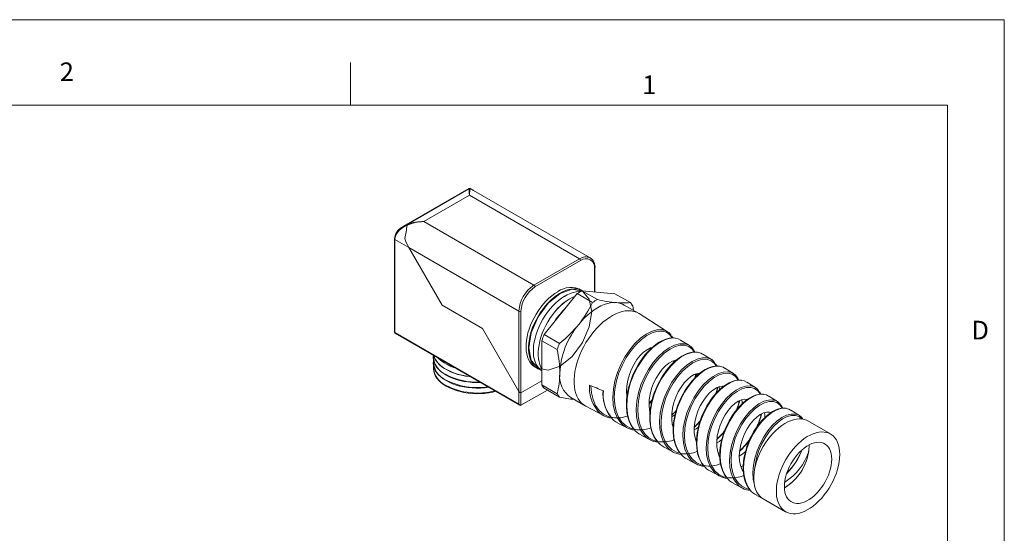
# Model space of a CAD drawing. Units: inches. Extents: x 0 to 22, y 0 to 17.
# Drawn here: x 13.3 to 22, y 12.5 to 17 of the extents above; entities that cross this region are included whole.
import ezdxf

# ---------------------------------------------------------------- set-up
doc = ezdxf.new("R2010")
doc.units = ezdxf.units.IN
doc.header["$MEASUREMENT"] = 0
doc.layers.add('VIEW_PV', color=7, linetype='Continuous', lineweight=0)
doc.styles.add('SLDTEXTSTYLE0', font='TXT', dxfattribs={"width": 0.75})

msp = doc.modelspace()

# ---------------------------------------------------------------- linework, layer by layer
at = {"color": 7, "linetype": 'Continuous', "lineweight": 15}
for p, q in [((17.2909, 15.5157), (16.7163, 15.184)), ((16.7547, 15.202), (17.2923, 15.5124)), ((16.7547, 15.202), (17.2923, 15.5124)), ((17.3314, 15.4997), (17.3036, 15.5157)), ((18.3591, 14.9064), (17.3315, 15.4996)), ((17.2973, 15.4562), (16.8966, 15.2249)), ((18.2651, 14.8975), (17.2973, 15.4562)), ((16.8966, 15.2249), (17.8644, 14.6662)), ((16.6378, 15.0725), (16.6378, 14.2554)), ((16.6415, 15.0673), (16.6415, 14.2503)), ((16.7646, 14.9963), (16.6415, 15.0673)), ((17.7324, 14.4376), (16.7646, 14.9963)), ((16.7646, 14.9963), (17.0569, 14.4901)), ((16.7646, 14.9963), (17.0569, 14.4901)), ((17.8644, 14.6662), (18.2651, 14.8975)), ((18.274, 14.8821), (17.8733, 14.6507)), ((18.3971, 14.6075), (18.3971, 14.811)), ((18.4008, 14.6072), (18.4008, 14.8162)), ((18.2706, 14.6266), (18.2606, 14.6344)), ((18.2444, 14.5931), (17.9541, 14.232)), ((18.2444, 14.5931), (18.3798, 14.515)), ((18.2864, 14.6174), (18.4218, 14.5392)), ((18.5768, 14.5914), (18.2864, 14.6174)), ((18.5768, 14.5914), (18.7121, 14.5133)), ((17.0569, 14.4901), (17.4132, 14.2844)), ((17.0569, 14.4901), (17.4132, 14.2844)), ((18.7838, 14.4195), (18.6588, 14.4917)), ((18.7399, 14.4449), (18.7331, 14.4834)), ((17.7324, 13.7316), (17.7324, 14.4376)), ((17.7503, 14.4376), (17.7503, 13.7212)), ((19.0386, 14.2577), (18.7896, 14.4161)), ((16.6415, 14.2503), (17.7324, 13.6205)), ((16.6442, 14.2445), (17.7413, 13.6111)), ((17.4132, 14.2844), (17.7324, 13.7316)), ((17.4132, 14.2844), (17.7324, 13.7316)), ((17.9541, 14.232), (18.0894, 14.1538)), ((17.9331, 14.1778), (18.0684, 14.0997)), ((17.9331, 14.1778), (17.9331, 13.7907)), ((19.2321, 14.1347), (19.1541, 14.1843)), ((16.9769, 14.0349), (16.977, 14.0311)), ((19.4256, 14.0117), (19.3477, 14.0612)), ((16.9784, 13.9865), (16.9786, 13.9813)), ((19.0945, 13.9885), (19.0968, 13.9983)), ((16.98, 13.9382), (16.9802, 13.9315)), ((19.6191, 13.8886), (19.5412, 13.9382)), ((17.7503, 13.7212), (17.9331, 13.8268)), ((17.7503, 13.7212), (17.9331, 13.8268)), ((17.9331, 13.7907), (18.0684, 13.7125)), ((19.4968, 13.7472), (19.4931, 13.7741)), ((19.8126, 13.7656), (19.7347, 13.8151)), ((17.7324, 13.6205), (17.7324, 13.7316)), ((17.7503, 13.6102), (17.9826, 13.7443)), ((17.7503, 13.7212), (17.7503, 13.6102)), ((17.9541, 13.7608), (18.0894, 13.6827)), ((20.0061, 13.6426), (19.9283, 13.6921)), ((18.1888, 13.6776), (18.3139, 13.6054)), ((18.3197, 13.6022), (18.4813, 13.5179)), ((18.8773, 13.6329), (18.9033, 13.6579)), ((20.1996, 13.5196), (20.1218, 13.5691)), ((18.6027, 13.4546), (18.6847, 13.4119)), ((20.4715, 13.3582), (20.2729, 13.4728)), ((18.806, 13.3486), (18.888, 13.3058)), ((19.2934, 13.3048), (19.2869, 13.3034)), ((20.284, 13.2514), (20.2837, 13.2623)), ((19.0094, 13.2425), (19.0913, 13.1998)), ((19.4992, 13.1923), (19.4853, 13.1888)), ((19.2127, 13.1364), (19.2946, 13.0937)), ((19.7043, 13.0797), (19.6834, 13.0739)), ((19.416, 13.0304), (19.4979, 12.9877)), ((19.6194, 12.9243), (19.7012, 12.8816)), ((19.8227, 12.8182), (19.8808, 12.7879)), ((19.8784, 12.7894), (20.0769, 12.6747))]:
    msp.add_line(p, q, dxfattribs=at)
at = {"color": 7, "linetype": 'Continuous', "lineweight": 15, "flags": 128}
for points in [[(17.3025, 15.5133), (17.3285, 15.5013), (17.3313, 15.4995)], [(17.3025, 15.5133), (17.3285, 15.5013), (17.3313, 15.4995)], [(18.2919, 14.6169), (18.281, 14.6224), (18.2607, 14.6297), (18.2388, 14.6338), (18.2158, 14.6348), (18.1916, 14.6326), (18.1667, 14.6272), (18.1411, 14.6188), (18.1151, 14.6073), (18.0889, 14.5929), (18.0628, 14.5757), (18.0369, 14.5559), (18.0116, 14.5335), (17.987, 14.5089), (17.9634, 14.4823), (17.9409, 14.4538), (17.9198, 14.4237), (17.9003, 14.3923), (17.8824, 14.3599), (17.8664, 14.3267), (17.8525, 14.2931), (17.8406, 14.2593), (17.831, 14.2256), (17.8238, 14.1923), (17.8189, 14.1598), (17.8164, 14.1283), (17.8164, 14.0981), (17.8189, 14.0694), (17.8238, 14.0425), (17.831, 14.0176), (17.8406, 13.995), (17.8525, 13.9749), (17.8664, 13.9574), (17.8824, 13.9427), (17.8979, 13.9322)], [(18.2919, 14.6169), (18.2811, 14.6224), (18.2607, 14.6296), (18.2389, 14.6338), (18.2158, 14.6347), (18.1917, 14.6325), (18.1667, 14.6272), (18.1411, 14.6187), (18.1151, 14.6073), (18.0889, 14.5929), (18.0628, 14.5757), (18.037, 14.5558), (18.0117, 14.5335), (17.9871, 14.5089), (17.9635, 14.4822), (17.941, 14.4537), (17.9199, 14.4236), (17.9003, 14.3923), (17.8825, 14.3598), (17.8665, 14.3267), (17.8525, 14.293), (17.8407, 14.2592), (17.8311, 14.2255), (17.8238, 14.1923), (17.8189, 14.1598), (17.8165, 14.1283), (17.8165, 14.098), (17.8189, 14.0693), (17.8238, 14.0424), (17.8311, 14.0176), (17.8407, 13.995), (17.8525, 13.9749), (17.8665, 13.9574), (17.8825, 13.9426), (17.9003, 13.9308), (17.9199, 13.922), (17.9204, 13.9218)], [(18.0737, 14.6093), (18.0475, 14.5928), (18.0216, 14.5736), (17.9961, 14.5519), (17.9713, 14.5278), (17.9475, 14.5017), (17.9247, 14.4736), (17.9032, 14.4439), (17.8832, 14.4128), (17.8649, 14.3806), (17.8485, 14.3476), (17.834, 14.3141), (17.8216, 14.2803), (17.8115, 14.2465), (17.8036, 14.2132), (17.7981, 14.1804), (17.7951, 14.1486), (17.7944, 14.118), (17.7963, 14.0889), (17.8006, 14.0616), (17.8072, 14.0362), (17.8163, 14.013), (17.8275, 13.9923), (17.841, 13.9741), (17.8565, 13.9586), (17.8739, 13.9461), (17.8874, 13.939)], [(18.2726, 14.61), (18.2583, 14.6102), (18.2341, 14.608), (18.2092, 14.6027), (18.1836, 14.5943), (18.1576, 14.5828), (18.1314, 14.5684), (18.1053, 14.5512), (18.0794, 14.5313), (18.0541, 14.509), (18.0295, 14.4844), (18.0059, 14.4577), (17.9834, 14.4292), (17.9623, 14.3992), (17.9428, 14.3678), (17.9249, 14.3353), (17.9089, 14.3022), (17.895, 14.2685), (17.8831, 14.2347), (17.8735, 14.2011), (17.8663, 14.1678), (17.8614, 14.1353), (17.8589, 14.1038), (17.8589, 14.0735), (17.8614, 14.0448), (17.8663, 14.018), (17.8735, 13.9931), (17.8831, 13.9705), (17.895, 13.9504), (17.9089, 13.9329), (17.9249, 13.9181), (17.9331, 13.9122)], [(18.2726, 14.61), (18.2583, 14.6102), (18.2342, 14.608), (18.2092, 14.6027), (18.1836, 14.5942), (18.1576, 14.5827), (18.1314, 14.5683), (18.1053, 14.5511), (18.0795, 14.5313), (18.0542, 14.509), (18.0296, 14.4843), (18.006, 14.4577), (17.9835, 14.4292), (17.9624, 14.3991), (17.9428, 14.3677), (17.925, 14.3353), (17.909, 14.3021), (17.895, 14.2685), (17.8832, 14.2347), (17.8736, 14.201), (17.8663, 14.1678), (17.8614, 14.1352), (17.859, 14.1037), (17.859, 14.0735), (17.8614, 14.0448), (17.8663, 14.0179), (17.8736, 13.9931), (17.8832, 13.9705), (17.895, 13.9503), (17.909, 13.9328), (17.925, 13.9181), (17.9331, 13.9122)], [(18.2254, 14.5695), (18.2, 14.5582), (18.1739, 14.5438), (18.1478, 14.5266), (18.1219, 14.5068), (18.0966, 14.4845), (18.072, 14.4599), (18.0484, 14.4332), (18.0259, 14.4047), (18.0048, 14.3746), (17.9852, 14.3432), (17.9674, 14.3108), (17.9514, 14.2776), (17.9374, 14.244), (17.9256, 14.2102), (17.916, 14.1765), (17.9088, 14.1433), (17.9039, 14.1108), (17.9014, 14.0792), (17.9014, 14.049), (17.9039, 14.0203), (17.9088, 13.9934), (17.916, 13.9686), (17.9256, 13.946), (17.9331, 13.9326)], [(18.2253, 14.5694), (18.2001, 14.5582), (18.1739, 14.5438), (18.1478, 14.5266), (18.122, 14.5067), (18.0967, 14.4844), (18.0721, 14.4598), (18.0485, 14.4331), (18.026, 14.4047), (18.0049, 14.3746), (17.9853, 14.3432), (17.9675, 14.3108), (17.9515, 14.2776), (17.9375, 14.244), (17.9257, 14.2102), (17.9161, 14.1765), (17.9088, 14.1432), (17.9039, 14.1107), (17.9015, 14.0792), (17.9015, 14.049), (17.9039, 14.0203), (17.9088, 13.9934), (17.9161, 13.9685), (17.9257, 13.9459), (17.9331, 13.9326)], [(18.59, 14.513), (18.5643, 14.5136), (18.5375, 14.5109), (18.5098, 14.505), (18.4815, 14.4959), (18.4528, 14.4837), (18.4238, 14.4685), (18.3948, 14.4503), (18.3661, 14.4293), (18.3378, 14.4057), (18.3101, 14.3797), (18.2834, 14.3514), (18.2576, 14.3211)], [(18.7896, 14.4161), (18.7864, 14.418), (18.7655, 14.4286), (18.743, 14.436), (18.7191, 14.4404), (18.694, 14.4415), (18.6677, 14.4395), (18.6406, 14.4343), (18.6128, 14.426), (18.5845, 14.4146), (18.556, 14.4003), (18.5274, 14.3831), (18.499, 14.3631), (18.4709, 14.3406), (18.4434, 14.3156), (18.4167, 14.2884), (18.391, 14.2591), (18.3664, 14.228), (18.3432, 14.1953), (18.3216, 14.1613), (18.3016, 14.1261), (18.2834, 14.0901), (18.2672, 14.0536), (18.2531, 14.0167), (18.2411, 13.9798), (18.2315, 13.9431), (18.2242, 13.907), (18.2193, 13.8716), (18.2168, 13.8373), (18.2168, 13.8043), (18.2193, 13.7728), (18.2242, 13.7431), (18.2315, 13.7154), (18.2411, 13.6899), (18.2531, 13.6668), (18.2672, 13.6462), (18.2834, 13.6284), (18.3016, 13.6133), (18.3197, 13.6022)], [(18.6189, 13.4689), (18.5959, 13.5022), (18.5742, 13.5545), (18.561, 13.6159), (18.5571, 13.6816), (18.5624, 13.7533), (18.5763, 13.8251), (18.5989, 13.8992), (18.6283, 13.9695), (18.6652, 14.038), (18.7063, 14.099), (18.7526, 14.1544), (18.8001, 14.1997), (18.85, 14.236), (18.8979, 14.2605), (18.9451, 14.274), (18.9874, 14.2754), (18.9916, 14.2742)], [(19.0793, 14.2031), (19.0597, 14.2299), (19.0285, 14.252), (18.9922, 14.2624), (18.9498, 14.2612), (18.9051, 14.2487), (18.857, 14.2242), (18.8097, 14.1899), (18.7619, 14.1445), (18.7179, 14.092), (18.6765, 14.0306), (18.6414, 13.9655), (18.6117, 13.8948), (18.5901, 13.8243), (18.576, 13.7518), (18.5708, 13.6835), (18.5746, 13.6172), (18.5871, 13.5585), (18.6088, 13.5056), (18.638, 13.4628), (18.6758, 13.4288), (18.7191, 13.4064), (18.7692, 13.3948), (18.8221, 13.3949), (18.8795, 13.4066), (18.892, 13.4114)], [(19.1045, 14.2018), (19.0959, 14.2031), (19.0752, 14.2032), (19.0538, 14.2004), (19.0313, 14.1948), (19.0079, 14.1864), (18.9839, 14.1751), (18.9596, 14.1611), (18.9355, 14.1445), (18.9118, 14.1257), (18.8887, 14.1047), (18.8659, 14.0814), (18.8435, 14.0557), (18.8217, 14.028), (18.8008, 13.9984), (18.7811, 13.9673), (18.7628, 13.9351), (18.7461, 13.9022), (18.7311, 13.8685), (18.7177, 13.834), (18.7059, 13.7986), (18.6959, 13.7628), (18.6878, 13.7269), (18.6819, 13.6913), (18.6781, 13.6564), (18.6766, 13.6226), (18.6772, 13.5897), (18.68, 13.5578), (18.6851, 13.5269), (18.6924, 13.4975), (18.7019, 13.4698), (18.7136, 13.4441), (18.7274, 13.4206), (18.74, 13.4036)], [(19.1069, 14.1999), (19.0948, 14.2023), (19.051, 14.1981), (19.0052, 14.1825), (18.9563, 14.1549), (18.9086, 14.1176), (18.8608, 14.0695), (18.8173, 14.0145), (18.7767, 13.951), (18.7428, 13.8842), (18.7146, 13.8122), (18.6948, 13.7409), (18.6828, 13.6682), (18.6798, 13.6002), (18.686, 13.5347), (18.7008, 13.4773), (18.7249, 13.4261), (18.7428, 13.403)], [(19.0858, 14.2031), (19.0788, 14.2164), (19.0774, 14.2183)], [(19.1533, 14.1829), (19.1329, 14.1948), (19.1069, 14.1999)], [(18.6816, 13.6884), (18.6812, 13.6899), (18.678, 13.7345), (18.6808, 13.7829), (18.6892, 13.831), (18.7032, 13.8804), (18.7216, 13.9269), (18.7446, 13.9719), (18.7702, 14.0117), (18.799, 14.0476), (18.8283, 14.0765), (18.8588, 14.0994), (18.8878, 14.1144), (18.9043, 14.1189)], [(18.8227, 13.362), (18.7986, 13.3985), (18.7775, 13.452), (18.7657, 13.5112), (18.7626, 13.5779), (18.7684, 13.6464), (18.7831, 13.7189), (18.8053, 13.7894), (18.8356, 13.8599), (18.8711, 13.9247), (18.9128, 13.9856), (18.9571, 14.0375), (19.005, 14.0821), (19.0523, 14.1157), (19.1003, 14.1393), (19.1448, 14.151), (19.1868, 14.1513), (19.1877, 14.151)], [(19.2724, 14.0794), (19.2551, 14.1049), (19.2262, 14.1268), (19.1903, 14.1384), (19.1506, 14.1384), (19.106, 14.1269), (19.0606, 14.1047), (19.013, 14.0711), (18.9676, 14.0289), (18.9231, 13.9767), (18.8834, 13.919), (18.8476, 13.8539), (18.8188, 13.7869), (18.7964, 13.7159), (18.7823, 13.6469), (18.7764, 13.5777), (18.7792, 13.5142), (18.7909, 13.4544), (18.8108, 13.4032), (18.8396, 13.3591), (18.8749, 13.3258), (18.918, 13.302), (18.9653, 13.2898), (19.0183, 13.2887), (19.0727, 13.2987), (19.0961, 13.3073)], [(17.3951, 13.811), (17.3943, 13.8109), (17.3572, 13.8104), (17.3202, 13.812), (17.2837, 13.8155), (17.2478, 13.821), (17.2131, 13.8285), (17.1798, 13.8379), (17.1481, 13.849), (17.1184, 13.8618), (17.091, 13.8762), (17.0661, 13.8921), (17.0439, 13.9092), (17.0246, 13.9275), (17.0084, 13.9467), (16.9954, 13.9668), (16.9858, 13.9874), (16.9797, 14.0086), (16.977, 14.0299), (16.977, 14.0311)], [(17.3068, 13.8619), (17.298, 13.8628), (17.2623, 13.8674), (17.2274, 13.874), (17.1938, 13.8825), (17.1617, 13.8927), (17.1314, 13.9046), (17.1031, 13.9181), (17.0772, 13.9331), (17.0538, 13.9494), (17.0332, 13.9669), (17.0155, 13.9854), (17.0009, 14.0048), (16.9894, 14.0249), (16.9813, 14.0456), (16.9799, 14.0507)], [(19.2991, 14.0783), (19.2964, 14.0788), (19.2759, 14.0797), (19.2546, 14.0778), (19.2326, 14.073), (19.2102, 14.0654), (19.187, 14.0549), (19.1633, 14.0416), (19.1394, 14.0256), (19.1155, 14.0071), (19.092, 13.9862), (19.0691, 13.9633), (19.0472, 13.9385), (19.0262, 13.912), (19.0059, 13.8834), (18.9864, 13.8529), (18.968, 13.8208), (18.951, 13.7876), (18.9357, 13.7537), (18.9223, 13.7194), (18.9108, 13.685), (18.9012, 13.6505), (18.8934, 13.6154), (18.8875, 13.5802), (18.8837, 13.5453), (18.8821, 13.511), (18.8827, 13.4779), (18.8856, 13.4463), (18.8907, 13.4164), (18.898, 13.3879), (18.9075, 13.3608), (18.9193, 13.3354), (18.9331, 13.312), (18.944, 13.2976)], [(19.3016, 14.0766), (19.2932, 14.0786), (19.252, 14.0756), (19.2062, 14.061), (19.16, 14.0357), (19.112, 13.9991), (19.0666, 13.9541), (19.0225, 13.8994), (18.9836, 13.8396), (18.9489, 13.7727), (18.9216, 13.7044), (18.901, 13.6326), (18.8889, 13.5633), (18.8852, 13.4943), (18.8903, 13.4315), (18.9045, 13.373), (18.9268, 13.3235), (18.9466, 13.2968)], [(19.0268, 13.2548), (19.001, 13.2957), (18.9816, 13.3474), (18.9704, 13.4076), (18.9682, 13.4715), (18.9747, 13.5408), (18.9893, 13.6099), (19.0122, 13.6808), (19.0415, 13.7476), (19.0777, 13.8124), (19.1176, 13.8697), (19.1623, 13.9213), (19.2079, 13.963), (19.2554, 13.9959), (19.3008, 14.0173), (19.3451, 14.0281), (19.3819, 14.0273)], [(19.2794, 14.0796), (19.2698, 14.0969), (19.2696, 14.0971)], [(19.3468, 14.0599), (19.3309, 14.0699), (19.3016, 14.0766)], [(17.4675, 13.7692), (17.4669, 13.7691), (17.4308, 13.7646), (17.3941, 13.762), (17.3572, 13.7615), (17.3204, 13.763), (17.284, 13.7666), (17.2483, 13.7721), (17.2137, 13.7795), (17.1805, 13.7889), (17.149, 13.7999), (17.1195, 13.8127), (17.0921, 13.8271), (17.0673, 13.8428), (17.0452, 13.8599), (17.026, 13.8781), (17.0098, 13.8973), (16.9969, 13.9172), (16.9874, 13.9378), (16.9813, 13.9588), (16.9786, 13.9801), (16.9786, 13.9813)], [(17.8661, 13.9511), (17.8774, 13.9465), (17.8779, 13.9464)], [(18.8845, 13.5528), (18.8809, 13.5671), (18.8765, 13.6125), (18.8782, 13.6592), (18.8858, 13.7086), (18.8986, 13.7567), (18.9166, 13.8049), (18.9384, 13.8492), (18.9642, 13.891), (18.9918, 13.9268), (19.0218, 13.9577), (19.0515, 13.9811), (19.0815, 13.9979), (19.1093, 14.0067), (19.1154, 14.007)], [(19.4658, 13.9557), (19.4508, 13.9792), (19.4225, 14.0023), (19.3891, 14.0142), (19.3496, 14.0153), (19.3077, 14.0053), (19.2622, 13.9839), (19.2172, 13.9529), (19.1714, 13.9112), (19.129, 13.8623), (19.0888, 13.8048), (19.0544, 13.7433), (19.025, 13.6761), (19.0031, 13.6087), (18.9883, 13.5391), (18.982, 13.4731), (18.9841, 13.4087), (18.9946, 13.3512), (19.014, 13.299), (19.0407, 13.2562), (19.0757, 13.2216), (19.1162, 13.1981), (19.1634, 13.1847), (19.2136, 13.1826), (19.2683, 13.1915), (19.3006, 13.2029)], [(19.4945, 13.9548), (19.4805, 13.9562), (19.46, 13.9555), (19.4384, 13.9519), (19.4161, 13.9454), (19.3931, 13.9361), (19.3698, 13.924), (19.3464, 13.9092), (19.3232, 13.892), (19.3002, 13.8723), (19.2775, 13.8503), (19.2553, 13.8261), (19.2338, 13.7999), (19.2132, 13.7718), (19.1937, 13.7421), (19.1754, 13.711), (19.1586, 13.6789), (19.1433, 13.6459), (19.1297, 13.612), (19.1177, 13.5775), (19.1076, 13.5426), (19.0994, 13.5076), (19.0933, 13.4728), (19.0893, 13.4384), (19.0875, 13.4049), (19.0879, 13.3723), (19.0905, 13.3407), (19.0953, 13.3103), (19.1024, 13.2814), (19.1117, 13.2542), (19.1232, 13.2289), (19.1368, 13.2058), (19.1475, 13.1916)], [(19.4971, 13.9534), (19.4922, 13.9547), (19.4512, 13.9527), (19.4081, 13.9397), (19.3617, 13.9152), (19.3163, 13.8812), (19.2705, 13.8367), (19.2284, 13.7853), (19.189, 13.7255), (19.1557, 13.6623), (19.1277, 13.5937), (19.1075, 13.5254), (19.0948, 13.4555), (19.0906, 13.3897), (19.0951, 13.3259), (19.108, 13.2697), (19.1298, 13.2191), (19.15, 13.1907)], [(19.0922, 13.9864), (19.0926, 13.9878), (19.0952, 14.0023)], [(19.0977, 13.9913), (19.0974, 13.9964), (19.0956, 14.0024)], [(19.5404, 13.9369), (19.5275, 13.9456), (19.4971, 13.9534)], [(17.5295, 13.7334), (17.5015, 13.7266), (17.4665, 13.7202), (17.4305, 13.7156), (17.394, 13.7131), (17.3573, 13.7126), (17.3206, 13.7141), (17.2843, 13.7177), (17.2488, 13.7231), (17.2144, 13.7306), (17.1813, 13.7398), (17.1499, 13.7509), (17.1205, 13.7636), (17.0933, 13.7779), (17.0685, 13.7936), (17.0465, 13.8106), (17.0274, 13.8287), (17.0113, 13.8478), (16.9984, 13.8677), (16.9889, 13.8882), (16.9828, 13.9091), (16.9802, 13.9303), (16.9802, 13.9315)], [(19.0885, 13.4178), (19.0805, 13.4458), (19.0752, 13.4893), (19.0759, 13.5369), (19.0823, 13.5848), (19.0945, 13.6344), (19.1113, 13.6816), (19.1329, 13.7277), (19.1575, 13.7691), (19.1856, 13.8068), (19.2145, 13.8379), (19.245, 13.8633), (19.2744, 13.8809), (19.3032, 13.8913), (19.3251, 13.8934)], [(19.2327, 13.1472), (19.213, 13.1744), (19.1911, 13.2243), (19.1781, 13.2799), (19.1734, 13.3429), (19.1772, 13.4081), (19.1895, 13.4774), (19.2093, 13.5451), (19.2367, 13.6131), (19.2695, 13.676), (19.3084, 13.7354), (19.35, 13.7866), (19.3952, 13.8309), (19.4403, 13.8649), (19.4862, 13.8895), (19.5289, 13.9027), (19.5696, 13.905), (19.5761, 13.9034)], [(19.6601, 13.8319), (19.6592, 13.8342), (19.6367, 13.864), (19.6083, 13.8832), (19.5733, 13.8922), (19.5349, 13.8902), (19.4921, 13.8772), (19.4487, 13.854), (19.4035, 13.8201), (19.3606, 13.7781), (19.3189, 13.7268), (19.282, 13.6705), (19.2489, 13.6074), (19.2228, 13.5427), (19.2029, 13.4746), (19.191, 13.4088), (19.1871, 13.3431), (19.1915, 13.2831), (19.2045, 13.2269), (19.2251, 13.1792), (19.2542, 13.1385), (19.2894, 13.1082), (19.3318, 13.0873), (19.3537, 13.0826)], [(19.2787, 13.8515), (19.2825, 13.8633), (19.2868, 13.8854)], [(19.2818, 13.8545), (19.2848, 13.8646), (19.2898, 13.8865)], [(19.2969, 13.8691), (19.295, 13.8873), (19.2947, 13.8882)], [(18.3657, 13.7822), (18.37, 13.7214), (18.384, 13.6605), (18.4063, 13.6089), (18.4379, 13.565), (18.476, 13.5324), (18.5221, 13.5102), (18.5723, 13.5), (18.6282, 13.5014), (18.6853, 13.5143), (18.688, 13.5154)], [(19.2932, 13.284), (19.2929, 13.2847), (19.2806, 13.3233), (19.2741, 13.3674), (19.2737, 13.4133), (19.2793, 13.4624), (19.2902, 13.5107), (19.3066, 13.5595), (19.327, 13.6048), (19.3517, 13.6481), (19.3785, 13.6857), (19.4081, 13.7187), (19.4377, 13.7446), (19.468, 13.764), (19.4964, 13.7754), (19.5234, 13.7794), (19.5329, 13.7778)], [(19.6901, 13.831), (19.6866, 13.8317), (19.6667, 13.8326), (19.6459, 13.8305), (19.6242, 13.8257), (19.6019, 13.8179), (19.5795, 13.8074), (19.5567, 13.7942), (19.5337, 13.7784), (19.5107, 13.7599), (19.4879, 13.739), (19.4656, 13.7159), (19.444, 13.6908), (19.4234, 13.6639), (19.404, 13.6356), (19.3857, 13.6057), (19.3686, 13.5743), (19.3528, 13.5417), (19.3386, 13.5082), (19.3261, 13.474), (19.3154, 13.4395), (19.3068, 13.405), (19.3003, 13.371), (19.2958, 13.3372), (19.2934, 13.3037), (19.2931, 13.2709), (19.2951, 13.239), (19.2993, 13.2084), (19.3058, 13.1793), (19.3145, 13.152), (19.3253, 13.1269), (19.3382, 13.1037), (19.3531, 13.0827), (19.3539, 13.0819)], [(19.6925, 13.8291), (19.6773, 13.8317), (19.6376, 13.8271), (19.5937, 13.8113), (19.5496, 13.7855), (19.5041, 13.7488), (19.4612, 13.7044), (19.4198, 13.6509), (19.3835, 13.5927), (19.3516, 13.528), (19.3267, 13.4622), (19.3084, 13.3934), (19.2984, 13.3272), (19.2964, 13.2617), (19.3028, 13.2024), (19.318, 13.1473), (19.3408, 13.1012), (19.3566, 13.0814)], [(19.4361, 13.0414), (19.4157, 13.0706), (19.3954, 13.1187), (19.3828, 13.1751), (19.3788, 13.2354), (19.3831, 13.3012), (19.3953, 13.3672), (19.4156, 13.4352), (19.4421, 13.4998), (19.4753, 13.5627), (19.5125, 13.6188), (19.5544, 13.6697), (19.5974, 13.7113), (19.6425, 13.7447), (19.6859, 13.7674), (19.7286, 13.7799), (19.7668, 13.7813), (19.7699, 13.7804)], [(19.8534, 13.7083), (19.8527, 13.7101), (19.8321, 13.739), (19.8042, 13.759), (19.7715, 13.7683), (19.7333, 13.7671), (19.693, 13.7555), (19.6496, 13.733), (19.6069, 13.7014), (19.5637, 13.6598), (19.524, 13.6116), (19.4867, 13.5554), (19.4551, 13.4957), (19.4284, 13.4309), (19.4091, 13.3663), (19.3967, 13.2998), (19.3925, 13.2372), (19.3964, 13.1765), (19.4083, 13.1227), (19.4286, 13.0741), (19.4557, 13.0348), (19.4907, 13.0036), (19.5307, 12.9829), (19.5769, 12.9721), (19.6257, 12.972), (19.6785, 12.9825), (19.7097, 12.9944)], [(19.4634, 13.7134), (19.4728, 13.7413), (19.4785, 13.7682)], [(19.4676, 13.7181), (19.4758, 13.7449), (19.4816, 13.7695)], [(19.6655, 13.8324), (19.6566, 13.8496), (19.6552, 13.8516)], [(19.734, 13.814), (19.7139, 13.8253), (19.6925, 13.8291)], [(19.8837, 13.7075), (19.8758, 13.7087), (19.8559, 13.7087), (19.8351, 13.7058), (19.8136, 13.7), (19.7917, 13.6915), (19.7696, 13.6802), (19.7469, 13.6661), (19.7241, 13.6493), (19.7013, 13.6301), (19.679, 13.6085), (19.6573, 13.5848), (19.6366, 13.5594), (19.617, 13.5324), (19.5985, 13.5038), (19.5809, 13.4735), (19.5646, 13.4417), (19.5496, 13.4088), (19.5363, 13.3751), (19.5249, 13.3411), (19.5155, 13.3072), (19.5082, 13.2736), (19.503, 13.2404), (19.4997, 13.2071), (19.4986, 13.1741), (19.4996, 13.1419), (19.5029, 13.1108), (19.5084, 13.0813), (19.5161, 13.0537), (19.526, 13.0282), (19.5379, 13.0049), (19.552, 12.9833), (19.556, 12.9784)], [(19.8862, 13.706), (19.8757, 13.7081), (19.8361, 13.7042), (19.7948, 13.6898), (19.7506, 13.6645), (19.7074, 13.6303), (19.6643, 13.5862), (19.6249, 13.5358), (19.5882, 13.4776), (19.5576, 13.4164), (19.5323, 13.3503), (19.5146, 13.285), (19.504, 13.2183), (19.5017, 13.1558), (19.5077, 13.0957), (19.5217, 13.043), (19.5441, 12.9959), (19.5585, 12.9775)], [(19.8587, 13.7087), (19.8527, 13.7215), (19.8482, 13.7283)], [(19.9275, 13.6908), (19.9099, 13.7013), (19.8862, 13.706)], [(18.8769, 13.6235), (18.878, 13.624), (18.8984, 13.6378)], [(18.8771, 13.6294), (18.8864, 13.6379), (18.9021, 13.6537)], [(19.4992, 13.1548), (19.4942, 13.1633), (19.4806, 13.2022), (19.4732, 13.2444), (19.4717, 13.2912), (19.4761, 13.3387), (19.4864, 13.3883), (19.5015, 13.436), (19.5217, 13.4831), (19.5452, 13.5258), (19.5724, 13.5654), (19.6008, 13.5985), (19.6312, 13.6263), (19.6608, 13.6464), (19.6902, 13.6596), (19.7169, 13.6647), (19.7414, 13.6621), (19.7415, 13.6621)], [(19.6412, 12.933), (19.6194, 12.9651), (19.5994, 13.0139), (19.5878, 13.0679), (19.5842, 13.1288), (19.5887, 13.1916), (19.6014, 13.258), (19.621, 13.3227), (19.6478, 13.3874), (19.6797, 13.4469), (19.7171, 13.5029), (19.757, 13.5509), (19.8002, 13.5921), (19.8429, 13.6233), (19.8863, 13.6455), (19.9265, 13.6567), (19.9645, 13.6575), (19.9666, 13.6568)], [(20.0468, 13.5846), (20.0465, 13.5854), (20.0264, 13.615), (20.0005, 13.6346), (19.9681, 13.6446), (19.9323, 13.6441), (19.8921, 13.633), (19.8512, 13.6123), (19.8083, 13.5811), (19.7675, 13.5422), (19.7275, 13.4942), (19.6919, 13.4412), (19.66, 13.3814), (19.6344, 13.3201), (19.6147, 13.2551), (19.6026, 13.192), (19.5979, 13.1288), (19.6012, 13.0709), (19.6127, 13.0163), (19.6316, 12.9698), (19.6586, 12.9296), (19.6915, 12.8993), (19.7314, 12.8778), (19.7635, 12.8698)], [(19.6464, 13.5714), (19.6629, 13.6184), (19.6701, 13.6506)], [(19.695, 13.624), (19.6953, 13.6375), (19.6914, 13.6598)], [(20.0515, 13.585), (20.0491, 13.5911), (20.0398, 13.6079)], [(19.0755, 13.5092), (19.0844, 13.514), (19.1042, 13.5279)], [(19.0758, 13.5268), (19.105, 13.5542), (19.114, 13.5646)], [(19.7057, 13.0268), (19.6953, 13.0431), (19.681, 13.08), (19.6723, 13.1228), (19.6699, 13.1677), (19.6734, 13.2163), (19.6824, 13.2645), (19.6971, 13.3138), (19.716, 13.36), (19.7395, 13.4046), (19.7655, 13.4438), (19.7944, 13.479), (19.8239, 13.5071), (19.8544, 13.5291), (19.8832, 13.5432), (19.9111, 13.5499), (19.9355, 13.5487), (19.9465, 13.5441)], [(20.0789, 13.5841), (20.0687, 13.5854), (20.049, 13.5849), (20.0284, 13.5817), (20.007, 13.5755), (19.985, 13.5665), (19.963, 13.5547), (19.9408, 13.5404), (19.9185, 13.5234), (19.8964, 13.504), (19.8746, 13.4822), (19.8534, 13.4583), (19.8329, 13.4324), (19.8136, 13.4049), (19.7955, 13.376), (19.7788, 13.346), (19.7633, 13.3145), (19.7493, 13.2819), (19.7368, 13.2485), (19.7262, 13.2146), (19.7175, 13.1806), (19.7109, 13.147), (19.7065, 13.114), (19.7043, 13.0818), (19.7041, 13.05), (19.7062, 13.0188), (19.7105, 12.9887), (19.717, 12.9599), (19.7257, 12.933), (19.7366, 12.9083), (19.7495, 12.8859), (19.7607, 12.8708)], [(20.0814, 13.5825), (20.0724, 13.5844), (20.0352, 13.5813), (19.994, 13.5675), (19.9522, 13.544), (19.909, 13.5101), (19.868, 13.4687), (19.8284, 13.4184), (19.7935, 13.3634), (19.7625, 13.3021), (19.7383, 13.2395), (19.7201, 13.1737), (19.7098, 13.1103), (19.7071, 13.0473), (19.7125, 12.99), (19.7262, 12.9365), (19.7471, 12.8913), (19.7633, 12.8701)], [(19.8, 12.9218), (19.7927, 12.9616), (19.7896, 13.0197), (19.7945, 13.083), (19.8068, 13.1461), (19.8267, 13.211), (19.8524, 13.2724), (19.8845, 13.332), (19.9202, 13.3849), (19.9602, 13.4327), (20.0012, 13.4715), (20.044, 13.5023), (20.0849, 13.5228), (20.125, 13.5336), (20.1608, 13.5338), (20.1621, 13.5333)], [(20.2226, 13.4882), (20.221, 13.4906), (20.1955, 13.5107), (20.1653, 13.5207), (20.1297, 13.5208), (20.0919, 13.5108), (20.0509, 13.4905), (20.0105, 13.4614), (19.9695, 13.4227), (19.9316, 13.3775), (19.8958, 13.3245), (19.8653, 13.2681), (19.8395, 13.2065), (19.8205, 13.145), (19.8081, 13.0815), (19.8048, 13.0467)], [(19.8938, 13.5014), (19.8935, 13.5289), (19.89, 13.5448)], [(20.1211, 13.5679), (20.1064, 13.577), (20.0814, 13.5825)], [(19.2745, 13.4205), (19.2944, 13.4387), (19.3264, 13.4748)], [(20.2729, 13.4728), (20.261, 13.4789), (20.2407, 13.4862), (20.2189, 13.4903), (20.1959, 13.4913), (20.1718, 13.4891), (20.1468, 13.4837), (20.1212, 13.4753), (20.0952, 13.4638), (20.0691, 13.4494), (20.043, 13.4323), (20.0172, 13.4124), (19.9919, 13.3901), (19.9674, 13.3655), (19.9437, 13.3389), (19.9213, 13.3104), (19.9002, 13.2804), (19.8807, 13.249), (19.8628, 13.2166), (19.8469, 13.1835), (19.8329, 13.1499), (19.8211, 13.1161), (19.8115, 13.0825), (19.8042, 13.0493), (19.7994, 13.0168), (19.7969, 12.9853), (19.7969, 12.9551), (19.7994, 12.9264), (19.8042, 12.8996), (19.8115, 12.8747), (19.8211, 12.8522), (19.8329, 12.8321), (19.8469, 12.8146), (19.8628, 12.7998), (19.8784, 12.7894)], [(19.2738, 13.3944), (19.2897, 13.4034), (19.3102, 13.4185)], [(20.5532, 13.1775), (20.552, 13.207), (20.5483, 13.2348), (20.5422, 13.2607), (20.5338, 13.2844), (20.5231, 13.3058), (20.5102, 13.3246), (20.4952, 13.3407), (20.4783, 13.354), (20.4596, 13.3643), (20.4393, 13.3715), (20.4175, 13.3757), (20.3944, 13.3766), (20.3703, 13.3744), (20.3454, 13.3691), (20.3198, 13.3607), (20.2938, 13.3492), (20.2677, 13.3348), (20.2416, 13.3176), (20.2158, 13.2978), (20.1905, 13.2755), (20.1659, 13.2509), (20.1423, 13.2243), (20.1199, 13.1958), (20.0988, 13.1658), (20.0792, 13.1344), (20.0614, 13.102), (20.0454, 13.0689), (20.0315, 13.0353), (20.0196, 13.0015), (20.0101, 12.9679), (20.0028, 12.9347), (19.9979, 12.9022), (19.9955, 12.8707), (19.9955, 12.8405), (19.9979, 12.8118), (20.0028, 12.7849), (20.0101, 12.7601), (20.0196, 12.7376), (20.0315, 12.7174), (20.0454, 12.6999), (20.0614, 12.6852), (20.0792, 12.6734), (20.0988, 12.6646), (20.1199, 12.6589), (20.1423, 12.6564), (20.1659, 12.657), (20.1905, 12.6608), (20.2158, 12.6677), (20.2416, 12.6776), (20.2677, 12.6906), (20.2938, 12.7064), (20.3198, 12.7249), (20.3454, 12.746), (20.3703, 12.7695), (20.3944, 12.7951), (20.4175, 12.8227), (20.4393, 12.852), (20.4596, 12.8827), (20.4783, 12.9146), (20.4952, 12.9474), (20.5102, 12.9808), (20.5231, 13.0146), (20.5338, 13.0483), (20.5422, 13.0818), (20.5483, 13.1146), (20.552, 13.1467), (20.5532, 13.1775)], [(19.4721, 13.2795), (19.4961, 13.2937), (19.516, 13.3091)], [(20.4825, 13.1367), (20.4813, 13.162), (20.4776, 13.1856), (20.4716, 13.2072), (20.4633, 13.2266), (20.4527, 13.2435), (20.44, 13.2578), (20.4254, 13.2692), (20.4091, 13.2777), (20.3911, 13.2831), (20.3718, 13.2853), (20.3513, 13.2844), (20.3299, 13.2804), (20.3079, 13.2733), (20.2855, 13.2632), (20.2629, 13.2502), (20.2405, 13.2344), (20.2185, 13.2161), (20.1971, 13.1954), (20.1766, 13.1727), (20.1573, 13.1481), (20.1393, 13.122), (20.123, 13.0946), (20.1084, 13.0663), (20.0957, 13.0374), (20.0851, 13.0083), (20.0768, 12.9793), (20.0708, 12.9507), (20.0671, 12.9229), (20.0659, 12.8962), (20.0671, 12.8709), (20.0708, 12.8473), (20.0768, 12.8257), (20.0851, 12.8063), (20.0957, 12.7894), (20.1084, 12.7752), (20.123, 12.7637), (20.1393, 12.7553), (20.1573, 12.7499), (20.1766, 12.7476), (20.1971, 12.7485), (20.2185, 12.7525), (20.2405, 12.7596), (20.2629, 12.7698), (20.2855, 12.7828), (20.3079, 12.7985), (20.3299, 12.8169), (20.3513, 12.8375), (20.3718, 12.8603), (20.3911, 12.8849), (20.4091, 12.911), (20.4254, 12.9383), (20.44, 12.9666), (20.4527, 12.9955), (20.4633, 13.0246), (20.4716, 13.0536), (20.4776, 13.0822), (20.4813, 13.11), (20.4825, 13.1367)], [(19.6701, 13.164), (19.7012, 13.1835), (19.7226, 13.2006)], [(19.7979, 12.9503), (19.7979, 12.9474), (19.8, 12.9218)]]:
    msp.add_lwpolyline(points, dxfattribs=at)
at = {"color": 7, "linetype": 'Continuous', "lineweight": 0, "flags": 128}
msp.add_lwpolyline([(18.372, 14.4338), (18.351, 14.2995), (18.291, 14.1613), (18.2013, 14.0403), (18.0955, 13.9549), (17.9897, 13.9181), (17.9, 13.9355), (17.84, 14.0045), (17.819, 14.1146), (17.84, 14.2489), (17.9, 14.3871), (17.9897, 14.5081), (18.0955, 14.5935), (18.2013, 14.6303), (18.291, 14.6129), (18.351, 14.5439), (18.372, 14.4338)], dxfattribs=at)
at = {"color": 7, "linetype": 'Continuous', "lineweight": 15}
for centre, radius, start, end in [((17.2973, 15.5048), 0.0127, 60.00269, 119.99731), ((17.2983, 15.5024), 0.0117, 69.3832, 121.26262), ((17.2983, 15.5024), 0.0117, 69.3832, 121.26262), ((16.7647, 15.0644), 0.1271, 117.84016, 176.35538), ((15.5697, 15.3435), 1.1887, 347.03929, 352.76653), ((15.5705, 15.3433), 1.1879, 347.03722, 352.76859), ((16.7602, 15.1921), 0.0113, 118.89918, 171.38899), ((16.7602, 15.1921), 0.0113, 118.89918, 171.38899), ((16.6442, 15.0731), 0.00637, 185.70942, 245.62407), ((18.3196, 14.8225), 0.0927, 64.78884, 125.97633), ((18.2546, 14.8812), 0.0194, 2.60548, 57.39452), ((18.3217, 14.8226), 0.0762, 351.27016, 128.71909), ((18.3067, 14.827), 0.0947, 353.40052, 56.50991), ((18.3944, 14.8168), 0.00637, 294.37604, 354.2894), ((18.0179, 14.4252), 0.2857, 122.48713, 177.51287), ((18.0164, 14.4261), 0.2664, 122.48735, 177.51265), ((17.8539, 14.6499), 0.0194, 2.60548, 57.39452), ((18.1877, 14.4532), 0.1934, 60.89176, 126.1267), ((18.5131, 14.1762), 0.496, 117.19511, 122.79952), ((17.444, 14.9691), 1.0402, 321.46536, 334.11337), ((18.6485, 14.098), 0.496, 117.19511, 122.79952), ((18.7397, 16.0228), 1.5173, 257.90605, 264.33784), ((18.6496, 15.0925), 0.5826, 264.12923, 276.16341), ((18.5765, 14.3474), 0.1661, 60.32521, 85.36193), ((18.5497, 14.3768), 0.2122, 30.16276, 40.03859), ((17.7413, 14.4549), 0.0195, 242.60967, 297.39033), ((18.579, 13.9993), 0.637, 134.64152, 147.76934), ((18.5792, 13.9992), 0.6371, 134.70553, 147.70532), ((17.3788, 15.0365), 1.1332, 308.83827, 320.85512), ((18.8121, 13.8596), 0.7214, 140.22793, 177.36071), ((16.6505, 14.2554), 0.0127, 180, 240.00269), ((16.6442, 14.2561), 0.00636, 185.6948, 245.62534), ((16.6479, 14.2496), 0.00637, 174.37903, 234.30879), ((18.7363, 13.8973), 0.8508, 156.83901, 160.74963), ((18.9809, 14.1674), 0.1073, 29.02529, 84.27308), ((18.8717, 13.8192), 0.8508, 156.83901, 160.74963), ((19.1755, 14.0474), 0.1044, 29.03828, 83.2859), ((17.1675, 14.0539), 0.1901, 180.55687, 246.24169), ((17.1921, 14.1288), 0.2257, 200.37401, 243.04768), ((17.2734, 14.2812), 0.3582, 225.26342, 254.74195), ((17.2818, 14.2973), 0.3751, 226.36401, 253.64137), ((17.0222, 13.8785), 1.0693, 0.76636, 11.9363), ((19.3754, 13.934), 0.0935, 26.91922, 86.0416), ((17.163, 14.0015), 0.1835, 177.71745, 247.24743), ((17.164, 13.9533), 0.183, 177.97415, 247.22582), ((19.4004, 13.9288), 0.0771, 20.62076, 37.31333), ((17.347, 14.4043), 0.5416, 241.65492, 265.25824), ((17.3588, 14.3881), 0.5744, 242.19934, 273.01434), ((17.382, 13.8918), 0.7094, 345.36235, 0.08062), ((18.3231, 13.868), 0.233, 173.88704, 234.80078), ((19.5667, 13.8055), 0.0984, 29.03862, 84.54316), ((17.3661, 14.3646), 0.5988, 242.75523, 279.05384), ((17.3684, 14.3229), 0.6047, 242.915, 284.66953), ((18.1165, 13.8973), 0.2122, 210.16276, 220.03859), ((18.6776, 13.7694), 0.3265, 176.75494, 216.4338), ((19.7607, 13.6844), 0.0965, 28.19584, 84.51869), ((18.2519, 13.8191), 0.2122, 210.16276, 220.03859), ((18.4618, 15.4798), 1.8353, 258.29532, 262.36952), ((18.8207, 13.7143), 0.3503, 175.57115, 215.69503), ((18.7942, 13.7048), 0.3214, 174.05775, 217.42667), ((19.2327, 13.744), 0.4502, 338.1335, 348.20417), ((19.9565, 13.5656), 0.0918, 28.49405, 83.67853), ((18.5634, 13.6774), 0.1801, 214.45731, 265.19502), ((18.6563, 13.5833), 0.1386, 212.15706, 247.37964), ((18.7857, 13.8502), 0.4371, 311.56099, 318.41245), ((19.4423, 13.6134), 0.4274, 332.41496, 349.13568), ((19.39, 13.6328), 0.4847, 334.7019, 348.24679), ((20.152, 13.446), 0.0879, 28.03037, 83.40384), ((18.7675, 13.5714), 0.1805, 214.5902, 264.98162), ((18.8939, 13.834), 0.5647, 312.31441, 319.68359), ((18.8585, 13.4761), 0.1369, 212.27654, 247.67262), ((18.9719, 13.4664), 0.1821, 214.97398, 264.77184), ((19.0784, 13.7399), 0.5831, 312.67109, 322.26344), ((19.1983, 13.6342), 0.4219, 310.78882, 324.58193), ((19.06, 13.368), 0.1339, 212.0883, 248.08435), ((19.167, 13.3471), 0.1679, 213.35218, 266.91249), ((19.24, 13.6651), 0.6313, 313.25253, 325.52477), ((19.3125, 13.6077), 0.5373, 312.12631, 327.44629), ((19.836, 13.2701), 0.4483, 300.87652, 357.60817), ((19.2642, 13.2629), 0.1351, 212.26859, 247.88199), ((19.8342, 13.2724), 0.4512, 300.92303, 351.72255), ((19.8212, 13.3464), 0.4801, 301.08324, 343.16906), ((19.6053, 13.4715), 0.6668, 316.24391, 337.61658), ((19.6311, 13.4565), 0.6355, 316.05258, 337.66179), ((19.3746, 13.2467), 0.1733, 215.02999, 266.08337), ((19.4658, 13.1505), 0.1292, 212.33851, 247.54008), ((19.4071, 13.303), 0.2266, 257.79127, 295.63859), ((19.5788, 13.1407), 0.1738, 214.81765, 265.91456), ((19.6708, 13.0471), 0.1321, 211.80561, 247.30606), ((19.7749, 13.0225), 0.1609, 213.76698, 268.13606), ((19.978, 12.9376), 0.1786, 185.09428, 236.11409), ((19.8716, 12.9372), 0.1274, 211.80701, 247.72319)]:
    msp.add_arc(centre, radius, start, end, dxfattribs=at)
for centre, major_axis, ratio, start_param, end_param in [((17.2973, 15.3038), (-0.0062, 0.2119), 0.030346, 6.104205, 6.299534), ((17.2973, 15.3038), (-0.0062, 0.2119), 0.030346, 5.514217, 6.104205), ((17.2973, 15.3038), (0.0062, 0.2119), 0.030346, 0.151699, 0.768968), ((17.2973, 15.3038), (0.0062, 0.2119), 0.030346, 6.266837, 6.434884), ((16.8966, 15.0725), (0.255, 0.008), 0.597259, 2.169255, 3.122782), ((16.8966, 15.0725), (0.255, -0.008), 0.597259, 2.374924, 2.438476), ((16.8966, 15.0725), (0.255, -0.008), 0.597259, 2.179595, 2.374924), ((16.8966, 15.0725), (0.255, 0.008), 0.597259, 1.551985, 2.169255), ((16.8966, 15.0725), (0.255, -0.008), 0.597259, 1.589607, 2.179595), ((16.8966, 15.0725), (-0.132, 0.2286), 0.577335, 1.230919, 1.570756), ((16.8966, 15.0725), (-0.132, 0.2286), 0.577335, 1.230919, 1.570756), ((17.7781, 14.3139), (3.2311, -1.3765), 0.07545, 4.922892, 4.96166), ((17.7413, 13.7367), (-0.0089, 0.0155), 0.577335, 1.570756, 3.141552), ((17.7413, 13.7367), (-0.0089, 0.0155), 0.577335, 1.570756, 3.141552), ((17.7413, 13.6257), (-0.0089, 0.0155), 0.577335, 1.570756, 3.141552)]:
    msp.add_ellipse(centre, major_axis=major_axis, ratio=ratio, start_param=start_param, end_param=end_param, dxfattribs=at)
at = {"layer": 'VIEW_PV', "linetype": 'Continuous'}
for p, q in [((0, 17), (22, 17)), ((22, 17), (22, 0))]:
    msp.add_line(p, q, dxfattribs=at)
at = {"layer": 'VIEW_PV'}
for p, q in [((16.25, 16.625), (16.25, 16.25)), ((0.5, 16.25), (21.5, 16.25)), ((21.5, 0.75), (21.5, 16.25))]:
    msp.add_line(p, q, dxfattribs=at)

# ---------------------------------------------------------------- texts
at = {"layer": 'VIEW_PV', "char_height": 0.1641, "attachment_point": 1, "style": 'SLDTEXTSTYLE0'}
for s, insert in [('2', (13.6944, 16.624)), ('1', (18.8164, 16.5097)), ('D', (21.7109, 14.3534))]:
    msp.add_mtext(s, dxfattribs=dict(at, insert=insert))

doc.saveas('drawing.dxf')
